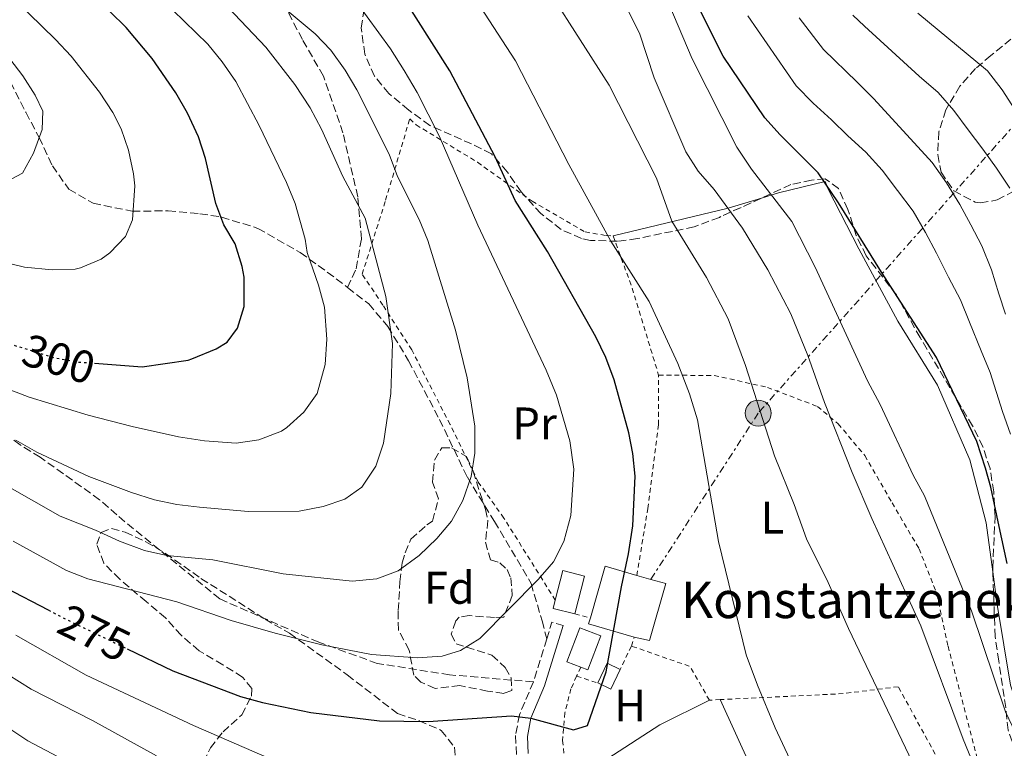
# Model space of a CAD drawing. Units: metres. Extents: x 606653 to 610077, y 4780163 to 4782531.
# Drawn here: x 607546 to 607762, y 4781737 to 4781897 of the extents above; entities that cross this region are included whole.
import ezdxf
from ezdxf.enums import TextEntityAlignment as Align

# ---------------------------------------------------------------- set-up
doc = ezdxf.new("R2010")
doc.units = ezdxf.units.M
doc.header["$MEASUREMENT"] = 0
for name, pattern in [('DGN Style 2', [1.7399219301090239, 1.043953158065414, -0.6959687720436097]), ('DGN Style 3', [2.435890702152634, 1.739921930109024, -0.6959687720436097]), ('DGN Style 5', [1.217945351076317, 0.5219765790327072, -0.6959687720436097]), ('DGN Style 7', [3.4798438602180486, 1.565929737098122, -0.6959687720436097, 0.5219765790327072, -0.6959687720436097])]:
    doc.linetypes.add(name, pattern=pattern)
for name, color, linetype, lineweight in [('Borda', 1, 'Continuous', 13), ('Camino', 7, 'DGN Style 3', 0), ('Chamizo-cobertizo', 1, 'Continuous', 0), ('Cota de curva de nivel directora', 7, 'Continuous', 0), ('Curva de nivel directora', 30, 'Continuous', 30), ('Curva de nivel directora no vista', 30, 'DGN Style 5', 30), ('Curva de nivel intermedia', 30, 'Continuous', 0), ('Edificio', 1, 'Continuous', 13), ('Etiqueta de uso rústico', 92, 'Continuous', 0), ('Etiqueta de zona arbolada', 92, 'Continuous', 0), ('Línea de cambio de uso (parcela vista)', 92, 'Continuous', 0), ('Línea eléctrica', 6, 'DGN Style 7', 0), ('Margen derecho', 7, 'Continuous', 0), ('Poste tendido eléctrico', 7, 'Continuous', 0), ('Senda', 7, 'DGN Style 3', 0), ('Tela metálica o alambrada', 7, 'DGN Style 2', 0), ('Texto de Borda', 7, 'Continuous', 0), ('Zona arbolada', 92, 'DGN Style 3', 0)]:
    doc.layers.add(name, color=color, linetype=linetype, lineweight=lineweight)
doc.styles.add('Style-Arial', font='arial.ttf')

# ---------------------------------------------------------------- blocks, each defined once
blk = doc.blocks.new('5PELE')
at = {"layer": 'Tela metálica o alambrada', "linetype": 'Continuous', "lineweight": 0}
h = blk.add_hatch(color=9, dxfattribs=at)
edge = h.paths.add_edge_path()
edge.add_arc((-2.000000476837158e-05, 0), 0.2850000000000001, 0, 360)
at = {"layer": 'Tela metálica o alambrada', "color": 252, "linetype": 'Continuous', "lineweight": 0}
blk.add_circle((-2.000000476837158e-05, 0), 0.2850000000000001, dxfattribs=at)

msp = doc.modelspace()

# ---------------------------------------------------------------- linework, layer by layer
at = {"layer": 'Borda', "color": 23, "linetype": 'Continuous', "lineweight": 0, "extrusion": (0.00236593845375205, 0.008162487664767676, 0.9999638874131185), "elevation": 40750.3550650262, "flags": 128}
msp.add_lwpolyline([(607668.8029623834, 4781592.258055464), (607672.0831898046, 4781603.558431922), (607678.9831704908, 4781601.558365293)], dxfattribs=at)
at = {"layer": 'Borda', "color": 23, "linetype": 'Continuous', "lineweight": 0, "extrusion": (-0.0006509355686063477, -0.00297319218850937, 0.999995368194821), "elevation": -14335.58765742892, "flags": 128}
msp.add_lwpolyline([(607684.481637254, 4781752.51262862), (607687.7316365655, 4781751.612626309), (607684.1916112779, 4781739.122569436), (607680.8116119942, 4781739.862572708)], dxfattribs=at)
at = {"layer": 'Borda', "color": 23, "linetype": 'Continuous', "lineweight": 0, "elevation": 281.4499999999971, "flags": 128}
msp.add_lwpolyline([(607681.3499999996, 4781774.890000001), (607684.4299999997, 4781774)], dxfattribs=at)
at = {"layer": 'Borda', "color": 23, "linetype": 'Continuous', "lineweight": 0, "extrusion": (0.002109751932685638, 0.007130246360350328, 0.9999723538846578), "elevation": 35658.74433572701, "flags": 128}
msp.add_lwpolyline([(607678.813483178, 4781628.645900902), (607668.8435053679, 4781631.595975895), (607669.2235256201, 4781632.886008688)], dxfattribs=at)
at = {"layer": 'Borda', "color": 1, "linetype": 'Continuous', "lineweight": 13}
msp.add_polyline3d([(607687.6799999997, 4781773.100000001, 277.1100000000006), (607684.1399999997, 4781760.609999999, 277.070000000007), (607680.7599999999, 4781761.350000001, 277.070000000007), (607670.79, 4781764.300000001, 281.5599999999977), (607671.1699999999, 4781765.59, 281.5500000000029), (607674.4500000002, 4781776.890000001, 281.4499999999971), (607681.3499999996, 4781774.890000001, 281.4499999999971), (607684.4299999997, 4781774, 281.4499999999971)], close=True, dxfattribs=at)
at = {"layer": 'Camino', "color": 7, "linetype": 'DGN Style 3', "lineweight": 0, "extrusion": (-0.034317637152603, -0.1105295329131309, 0.9932801830975324), "elevation": -549103.9387134529, "flags": 128}
msp.add_lwpolyline([(-837556.4118265557, 4715026.478934593), (-837556.4172563422, 4715030.367143754), (-837553.8204698662, 4715030.367143754)], dxfattribs=at)
at = {"layer": 'Camino', "color": 7, "linetype": 'DGN Style 3', "lineweight": 0, "extrusion": (-0.03439390963345223, -0.1109824094645739, 0.9932270454279645), "elevation": -551315.848716479, "flags": 128}
msp.add_lwpolyline([(-835045.9837132667, 4715213.63414163), (-835045.9837132668, 4715203.736530803)], dxfattribs=at)
at = {"layer": 'Camino', "color": 7, "linetype": 'DGN Style 3', "lineweight": 0}
msp.add_polyline3d([(607658.69, 4781751.57, 276.0899999999966), (607655.620000001, 4781744.350000001, 275.0299999999988), (607654.7699999994, 4781739.810000001, 274.3399999999966), (607654.9799999995, 4781735.510000001, 273.4600000000065)], dxfattribs=at)
at = {"layer": 'Chamizo-cobertizo', "color": 1, "linetype": 'Continuous', "lineweight": 0, "extrusion": (0.1016578376118586, -0.04775554232278931, 0.9936725276616726), "elevation": -166304.9990421084, "flags": 128}
msp.add_lwpolyline([(4586361.302553378, 1473785.85295824), (4586366.053384885, 1473785.85295824), (4586366.046986004, 1473782.647718926)], dxfattribs=at)
at = {"layer": 'Chamizo-cobertizo', "color": 1, "linetype": 'Continuous', "lineweight": 0, "extrusion": (0.1017492099203929, -0.04790988441977066, 0.9936557458473535), "elevation": -166987.5047546378, "flags": 128}
msp.add_lwpolyline([(4585034.296329058, 1477843.644338585), (4585029.554546694, 1477843.644338585), (4585029.549042434, 1477846.845349316)], dxfattribs=at)
at = {"layer": 'Chamizo-cobertizo', "color": 1, "linetype": 'Continuous', "lineweight": 0, "extrusion": (0.1017920135703927, -0.04781857381959277, 0.9936557602968673), "elevation": -166524.8693616689, "flags": 128}
msp.add_lwpolyline([(4586366.046986004, 1473757.82047236), (4586361.305205546, 1473757.824697273), (4586361.302553378, 1473761.025711638), (4586366.053384885, 1473761.025711638), (4586366.046986004, 1473757.82047236)], close=True, dxfattribs=at)
at = {"layer": 'Curva de nivel directora', "color": 30, "linetype": 'Continuous', "lineweight": 30, "flags": 128}
for points, elevation in [([(607562.49, 4781821.350000001), (607572.9799999997, 4781820.539999999), (607583.009999999, 4781822.03), (607583.8000000002, 4781822.350000001), (607589.14, 4781824.490000002), (607591.5400000006, 4781825.939999999), (607593.8200000006, 4781829.000000001), (607595.3200000003, 4781833.800000003), (607595.2899999992, 4781837.590000001), (607595.269999999, 4781840.180000001), (607594.889999999, 4781842.510000001), (607593.3199999998, 4781847.490000002), (607590.8299999998, 4781851.690000001), (607589.0599999996, 4781856.36), (607586.849999999, 4781866.190000001), (607585.2599999999, 4781870.930000002), (607582.9100000006, 4781876.140000002), (607580.349999999, 4781880.550000002), (607575.1199999988, 4781888.100000001), (607569.4300000002, 4781894.850000001), (607565.8899999997, 4781898.390000001), (607554.2899999992, 4781907.940000001), (607523.3200000006, 4781930.850000001)], 300), ([(607569.6299999993, 4781758.83), (607579.6999999987, 4781753.980000002), (607594.5200000001, 4781748.380000001), (607599.3499999981, 4781747.08), (607609.8899999993, 4781744.869999999), (607624.97, 4781743.040000001), (607635.6200000006, 4781742.910000001), (607653.8799999999, 4781744.109999999), (607658.12, 4781743.590000001), (607667.4999999988, 4781741.060000001), (607670.579999999, 4781742.02), (607674.6200000001, 4781753.77), (607677.9900000007, 4781772.359999999), (607679.5300000008, 4781779.580000003), (607680.4899999996, 4781785.750000001), (607680.9700000002, 4781796.640000001), (607680.4599999984, 4781801.609999999), (607679.6000000001, 4781806.12), (607676.4100000005, 4781817.720000001), (607674.5399999997, 4781822.600000001), (607672.3699999994, 4781827.11), (607661.7499999999, 4781845.850000001), (607654.7000000002, 4781857.000000002), (607650.2999999991, 4781866.560000001), (607640.3399999992, 4781885.390000001), (607629.0699999994, 4781903.25)], 275), ([(607762.5099999997, 4781777.500000001), (607760.7899999986, 4781785.580000001), (607758.9199999999, 4781794.230000001), (607757.7699999989, 4781798.37), (607755.86, 4781804.180000001), (607746.9999999999, 4781822.590000001), (607734.9900000001, 4781841.320000002), (607725.5199999998, 4781856.51), (607721.1199999986, 4781863.080000001), (607712.759999999, 4781871.36), (607709.4399999997, 4781875.090000001), (607700.2799999999, 4781888.609999999), (607693.19, 4781902.750000001)], 250), ([(607543.0700000008, 4781772.180000001), (607552.3800000002, 4781767.310000001)], 275)]:
    msp.add_lwpolyline(points, dxfattribs=dict(at, elevation=elevation))
at = {"layer": 'Curva de nivel directora no vista', "color": 30, "linetype": 'DGN Style 5', "lineweight": 30, "flags": 128}
for points, elevation in [([(607543.7300000001, 4781825.640000002), (607553.7799999994, 4781822.53), (607558.6999999991, 4781821.640000001), (607562.49, 4781821.350000001)], 300), ([(607552.3800000002, 4781767.310000001), (607556.5600000002, 4781765.12), (607569.6299999993, 4781758.83)], 275)]:
    msp.add_lwpolyline(points, dxfattribs=dict(at, elevation=elevation))
at = {"layer": 'Curva de nivel intermedia', "color": 30, "linetype": 'Continuous', "lineweight": 0, "flags": 128}
for points, elevation in [([(607546.0599999991, 4781995.769999999), (607555.0600000003, 4781990.050000001), (607559.4400000012, 4781987.640000002), (607574.8600000017, 4781980.320000002), (607584.8700000008, 4781976.159999999), (607623.0000000009, 4781961.730000001), (607638.6900000018, 4781956.259999999), (607643.9800000002, 4781953.859999998), (607653.2400000006, 4781948.949999998), (607657.5099999999, 4781946.09), (607661.4000000012, 4781942.949999998), (607665.570000002, 4781938.689999999), (607671.9000000021, 4781930.77), (607677.8800000012, 4781921.869999998), (607681.0500000007, 4781916.429999998), (607687.3700000017, 4781902.519999999), (607693.4600000004, 4781887.999999999), (607703.2500000005, 4781868.67), (607706.5200000006, 4781863.83), (607715.3499999995, 4781852.399999999), (607720.4700000003, 4781842.359999998), (607731.9300000002, 4781817.510000001), (607734.7100000007, 4781812.34), (607741.9300000003, 4781796.83)], 255.0000000000001), ([(607534.9500000003, 4781985.619999998), (607562.6399999998, 4781969.779999999), (607568.390000001, 4781967.29), (607587.2000000001, 4781958.220000001), (607613.1100000001, 4781946.46), (607631.2000000017, 4781936.17), (607640.7100000002, 4781928.849999999), (607644.7900000016, 4781925.190000001), (607656.5000000016, 4781910.880000001), (607662.6100000005, 4781902.21), (607675.2700000005, 4781882.279999999), (607685.6399999995, 4781861.900000001), (607689.0199999991, 4781852.490000002), (607696.6299999999, 4781840.140000001), (607701.3799999997, 4781831.100000001), (607705.1399999993, 4781820.850000001), (607711.5200000008, 4781801.100000001), (607715.8500000002, 4781790.440000001), (607718.5100000001, 4781782.890000001), (607723.3100000012, 4781773.32), (607727.7500000005, 4781763.24), (607744.1200000008, 4781729.02)], 265), ([(607529.2800000019, 4781980.12), (607548.69, 4781969.449999999), (607568.9400000008, 4781960.759999999), (607589.2400000007, 4781949.070000002), (607593.7900000014, 4781946.8), (607611.0500000016, 4781935.67), (607622.9200000004, 4781927.099999999), (607627.1800000007, 4781923.599999999), (607636.0200000008, 4781914.249999999), (607639.7600000004, 4781909.800000001), (607646.0800000012, 4781900.980000001), (607654.8000000007, 4781887.61), (607666.4400000017, 4781864.869999999), (607675.6399999993, 4781848.069999999), (607684.0599999992, 4781834.909999999), (607690.3400000001, 4781821.279999998), (607692.8900000005, 4781814.640000001), (607694.6400000006, 4781808.939999999), (607699.2400000006, 4781782.3), (607705.3400000005, 4781757.489999999), (607707.7800000012, 4781750.83), (607711.6799999994, 4781741.51), (607716.5099999997, 4781731.179999999)], 270.0000000000002), ([(607583.5000000007, 4781908.08), (607600.0600000012, 4781890.539999999), (607606.4400000004, 4781882.409999999), (607609.7300000006, 4781877.300000002), (607612.2200000006, 4781872.619999998), (607616.9400000012, 4781862.25), (607621.8099999995, 4781853.13), (607626.3600000005, 4781835.98), (607627.8100000009, 4781825.640000001), (607627.450000001, 4781814.759999999), (607625.8600000018, 4781803.869999999), (607624.1699999998, 4781798.810000001), (607621.100000001, 4781794.180000001), (607617.3400000014, 4781791.570000002), (607612.6000000006, 4781789.98), (607607.3500000001, 4781788.92), (607596.190000002, 4781788.859999999), (607585.49, 4781789.81), (607580.5200000012, 4781790.399999999), (607575.6300000006, 4781791.430000001), (607570.6399999994, 4781793.039999999), (607561.2500000016, 4781796.52), (607549.8600000013, 4781801.859999999), (607545.2900000003, 4781804.470000001)], 289.9999999999998), ([(607674.8400000014, 4781907.689999999), (607681.9300000013, 4781893.609999999), (607685.1800000013, 4781883.849999998), (607692.1100000005, 4781867.659999999), (607694.8000000016, 4781863.449999998), (607698.2800000017, 4781859.390000001), (607704.5200000001, 4781850.91), (607710.0499999999, 4781841.789999999), (607715.0700000002, 4781832.159999999), (607718.8400000009, 4781823.069999999), (607722.490000001, 4781812.74), (607728.5400000016, 4781797.4), (607732.8399999999, 4781787.319999999), (607743.6, 4781763.83), (607752.8400000002, 4781738.99), (607759.11, 4781723.92)], 260), ([(607539.2799999999, 4781844.259999999), (607547.1400000011, 4781842.42), (607553.2400000008, 4781841.789999999), (607558.2300000021, 4781841.980000001), (607559.4300000002, 4781842.220000001), (607563.9899999998, 4781844.179999998), (607565.8800000009, 4781845.499999999), (607569.3099999996, 4781849.130000002), (607570.8200000006, 4781852.769999998), (607571.3200000012, 4781860.180000001), (607571.0700000009, 4781862.829999999), (607569.9199999997, 4781867.989999999), (607568.3200000017, 4781872.719999999), (607566.5500000013, 4781876.26), (607563.5800000008, 4781880.739999999), (607557.3700000015, 4781888.600000001), (607553.9900000019, 4781892.279999999), (607542.3300000009, 4781903.67)], 305.0000000000002), ([(607619.7300000007, 4781900.730000001), (607627.3500000006, 4781890.189999999), (607630.3400000011, 4781885.5), (607633.2000000001, 4781880.619999998), (607638.0700000004, 4781871.13), (607646.4900000005, 4781851.579999999), (607661.4900000007, 4781819.849999999), (607663.7400000015, 4781814.359999998), (607666.6500000017, 4781804.329999999), (607667.5400000013, 4781798.149999999), (607666.900000002, 4781787.99), (607665.3500000008, 4781782.279999999), (607663.0900000011, 4781777.829999999), (607659.7200000003, 4781773.970000002), (607646.9700000009, 4781761.09), (607642.7300000008, 4781758.460000001), (607638.7099999997, 4781757.179999998), (607633.2500000015, 4781756.82), (607623.230000001, 4781757.539999999), (607612.3400000012, 4781759.659999999), (607602.0900000007, 4781762.239999998), (607592.4800000016, 4781764.999999999), (607580.5500000003, 4781769.069999999), (607561.0100000004, 4781774.109999999), (607556.4000000014, 4781775.989999999), (607544.6800000002, 4781782.42)], 280.0000000000002), ([(607579.6900000019, 4781898.699999998), (607587.3099999995, 4781891.220000001), (607590.5100000004, 4781887.369999998), (607593.4600000007, 4781883.05), (607598.5999999995, 4781873.439999999), (607604.5800000007, 4781860.970000001), (607606.4500000017, 4781856.319999999), (607608.7000000002, 4781848.55), (607609.1000000002, 4781845.640000001), (607611.6100000005, 4781838.449999999), (607612.9, 4781833.619999999), (607613.4499999998, 4781826.659999999), (607613.0200000008, 4781821.109999999), (607611.2800000019, 4781814.740000002), (607608.3899999994, 4781810.659999999), (607604.6600000011, 4781807.249999999), (607603.4500000019, 4781806.46), (607598.5099999999, 4781804.56), (607593.5400000011, 4781803.86), (607586.620000001, 4781804.380000001), (607580.9200000013, 4781805.199999999), (607570.7900000014, 4781807.470000001), (607561.1199999999, 4781809.989999999), (607548.1900000017, 4781813.920000001), (607541.8800000016, 4781816.300000001)], 295.0000000000002), ([(607604.7500000006, 4781898.619999998), (607610.8700000005, 4781893.529999998), (607614.3100000004, 4781889.890000001), (607617.4100000006, 4781885.520000001), (607620.0200000014, 4781881.249999999), (607627.050000001, 4781867.109999999), (607628.9199999997, 4781862.23), (607633.6200000001, 4781852.84), (607635.5700000015, 4781848.239999999), (607641.6199999999, 4781828.59), (607644.1700000003, 4781818.119999998), (607645.8800000001, 4781807.550000001), (607645.86, 4781801.66), (607645.0500000009, 4781796.539999997), (607643.2300000014, 4781791.260000001), (607640.7400000015, 4781786.779999998), (607637.5200000005, 4781782.95), (607633.6700000016, 4781779.269999999), (607629.0700000017, 4781775.890000002), (607624.4, 4781774.109999999), (607618.9599999996, 4781773.630000002), (607603.8499999997, 4781775.25), (607588.4000000004, 4781778.320000002), (607578.3200000018, 4781779.269999999), (607573.4400000002, 4781780.33), (607568.0100000009, 4781782.349999999), (607562.7100000012, 4781784.82), (607555.010000001, 4781787.850000001), (607549.230000001, 4781791.109999998), (607542.3800000001, 4781795.029999998)], 285), ([(607544.2500000009, 4781861.65), (607546.7200000008, 4781862.989999999), (607549.1600000015, 4781867.369999998), (607551.0500000003, 4781872.509999999), (607551.150000001, 4781876.589999998), (607549.5100000004, 4781880.07), (607546.8100000002, 4781884.289999999), (607537.6600000015, 4781896.100000001)], 310), ([(607763.2600000007, 4781805.8), (607761.5199999994, 4781810.76), (607758.7700000001, 4781819.300000001), (607756.800000001, 4781824.089999998), (607754.2400000017, 4781830.329999999), (607752.2700000004, 4781835.26), (607749.6500000006, 4781840.180000001), (607747.0199999998, 4781845.470000001), (607744.6300000005, 4781849.960000001), (607741.9300000003, 4781854.67), (607738.5100000005, 4781859.220000001), (607735.0999999996, 4781863.62), (607731.5400000013, 4781867.580000001), (607727.6200000007, 4781871.179999999), (607723.9999999999, 4781874.63), (607720.0099999999, 4781878.289999999), (607716.3100000008, 4781882.109999999), (607705.6700000013, 4781897.429999999)], 245.0000000000002), ([(607762.1299999997, 4781832.100000001), (607760.6900000002, 4781836.529999999), (607759.0800000009, 4781841.829999999), (607756.9700000009, 4781847.050000001), (607754.5700000003, 4781851.689999999), (607752.1699999997, 4781856.099999999), (607749.1900000002, 4781860.88), (607746.060000001, 4781865.279999998), (607733.3200000004, 4781879.26), (607729.6200000012, 4781882.939999999), (607722.2600000007, 4781890.08), (607716.9299999998, 4781897.009999999)], 240), ([(607763.1199999999, 4781859.710000001), (607760.2099999996, 4781864.050000001), (607757.1600000008, 4781868.24), (607753.9700000013, 4781872.5), (607750.8399999997, 4781876.689999999), (607747.4300000012, 4781880.649999999), (607743.2300000011, 4781884.239999999), (607731.2599999995, 4781895.16), (607728.6700000013, 4781897.579999999)], 235), ([(607764.1700000004, 4781876.959999999), (607761.4099999999, 4781881.230000001), (607758.2100000014, 4781885.41), (607742.9400000006, 4781898.039999999)], 230.0000000000002), ([(607741.9300000003, 4781796.83), (607744.4000000001, 4781792.34), (607754.6700000009, 4781767.100000001), (607762.1299999997, 4781744.980000001), (607769.3400000003, 4781729.949999999)], 255.0000000000001), ([(607606.370000001, 4781732.41), (607584.1800000002, 4781741.999999999), (607560.6500000004, 4781753.039999999), (607545.2300000022, 4781761.779999998)], 270.0000000000002), ([(607576.1100000012, 4781735.390000001), (607562.070000002, 4781743.139999999), (607548.640000001, 4781749.980000001), (607540.8600000001, 4781754.810000001)], 265), ([(607563.6800000013, 4781730.340000001), (607547.8899999998, 4781738.650000001), (607543.7500000002, 4781741.460000001)], 260)]:
    msp.add_lwpolyline(points, dxfattribs=dict(at, elevation=elevation))
at = {"layer": 'Edificio', "color": 51, "linetype": 'Continuous', "lineweight": 13, "extrusion": (-0.01449962116994874, -0.02427663499670646, 0.9996001230387903), "elevation": -124615.7941373508, "flags": 128}
msp.add_lwpolyline([(-1930243.398728814, 4415108.392870842), (-1930248.086925112, 4415106.978298304), (-1930248.618444948, 4415108.746513975)], dxfattribs=at)
at = {"layer": 'Edificio', "color": 1, "linetype": 'Continuous', "lineweight": 13, "elevation": 278.820000000007, "flags": 128}
msp.add_lwpolyline([(607673.4699999997, 4781761.640000001), (607670.6500000004, 4781754.199999999), (607669.0700000003, 4781754.800000001), (607666.0199999996, 4781755.949999999), (607668.8300000001, 4781763.390000001), (607673.4699999997, 4781761.640000001)], close=True, dxfattribs=at)
at = {"layer": 'Edificio', "color": 51, "linetype": 'Continuous', "lineweight": 13, "elevation": 278.820000000007, "flags": 128}
msp.add_lwpolyline([(607669.0700000003, 4781754.800000001), (607666.0199999996, 4781755.949999999), (607668.8300000001, 4781763.390000001), (607673.4699999997, 4781761.640000001), (607670.6500000004, 4781754.199999999), (607669.0700000003, 4781754.800000001)], dxfattribs=at)
at = {"layer": 'Edificio', "color": 1, "linetype": 'Continuous', "lineweight": 13}
msp.add_polyline3d([(607669.8600000005, 4781774.74, 280.7200000000012), (607667.79, 4781766.470000001, 280.4700000000012), (607663.04, 4781767.66, 280.429999999993), (607663.4900000002, 4781769.449999999, 280.4799999999959), (607665.1100000005, 4781775.930000001, 280.679999999993)], close=True, dxfattribs=at)
at = {"layer": 'Edificio', "color": 51, "linetype": 'Continuous', "lineweight": 13}
msp.add_polyline3d([(607663.4900000002, 4781769.449999999, 280.4799999999959), (607665.1100000005, 4781775.930000001, 280.679999999993), (607669.8600000005, 4781774.74, 280.7200000000012), (607667.79, 4781766.470000001, 280.4700000000012)], dxfattribs=at)
at = {"layer": 'Línea de cambio de uso (parcela vista)', "color": 92, "linetype": 'Continuous', "lineweight": 0, "extrusion": (0.3253952293196341, 0.2276125868733188, 0.9177747300034245), "elevation": 1286391.231422782, "flags": 128}
msp.add_lwpolyline([(3570060.661446868, -2972409.310817003), (3570051.191100323, -2972435.601329289), (3570048.812158585, -2972443.490749399)], dxfattribs=at)
at = {"layer": 'Línea de cambio de uso (parcela vista)', "color": 92, "linetype": 'Continuous', "lineweight": 0}
for points in [[(607708.6568, 4781857.5209, 255.8071000000054), (607712.4000000004, 4781858.65, 254.1999999999971), (607722.6500000004, 4781861.16, 251.25), (607723.2599999999, 4781859.49, 251.2799999999988), (607730.0099999999, 4781846.380000001, 251.5), (607738.54, 4781830.600000001, 251.5800000000018), (607747.2699999996, 4781816.57, 250.6300000000047), (607754.3600000005, 4781800.220000001, 250.1900000000023), (607757.9400000004, 4781786.4, 250.7400000000052), (607759.3800999997, 4781775.677300001, 251.5681000000041)], [(607759.3800999997, 4781775.677300001, 251.5681000000041), (607760.3399999999, 4781768.529999999, 252.1199999999953), (607763.25, 4781750.880000001, 253.8000000000029), (607768.4699999997, 4781735.029999999, 253.3600000000006), (607770.9800000006, 4781730.77, 252.5599999999977), (607777.3349000001, 4781727.229800001, 250.2317000000039)], [(607666.4500000002, 4781728.76, 273.6000000000058), (607674.9800000006, 4781734.779999999, 274), (607686.4000000004, 4781742.17, 273.6000000000058), (607697.25, 4781747.560000001, 272.5500000000029)], [(607741.25, 4781663, 268.0399999999936), (607736.6299999999, 4781672.970000001, 268.5500000000029), (607728.7199999997, 4781688.51, 269.9400000000023), (607713.0599999996, 4781718.199999999, 270.8099999999977), (607699.6200000001, 4781747.680000001, 272.1100000000006)]]:
    msp.add_polyline3d(points, dxfattribs=at)
at = {"layer": 'Línea eléctrica', "color": 6, "linetype": 'DGN Style 7', "lineweight": 0}
msp.add_polyline3d([(607906.5000000005, 4782102.850000001, 137.8399999999965), (607873.6000000008, 4782052.749999999, 151.7400000000052), (607841.1700000028, 4781986.920000001, 175.9900000000052), (607813.1900000006, 4781940.21, 197.9900000000052), (607773.9899999978, 4781884.679999999, 224.3899999999994), (607707.9600000005, 4781810.430000001, 265.1900000000023), (607684.4300000007, 4781774, 273.5599999999977)], dxfattribs=at)
at = {"layer": 'Margen derecho', "color": 7, "linetype": 'Continuous', "lineweight": 0}
msp.add_polyline3d([(607665.2199999989, 4781763.880000002, 277.6900000000023), (607661.1299999985, 4781750.670000002, 276.0899999999966), (607658.12, 4781743.590000001, 275.0299999999988), (607657.3799999979, 4781739.630000002, 274.3399999999966), (607657.5599999989, 4781735.91, 273.4600000000065)], dxfattribs=at)
at = {"layer": 'Senda', "color": 7, "linetype": 'DGN Style 3', "lineweight": 0}
for points in [[(607617.9699999995, 4781837.930000001, 292.229999999996), (607619.8400000003, 4781842.040000001, 291.8999999999942), (607620.989999997, 4781848.590000001, 290.9499999999972), (607620.2100000014, 4781857.810000001, 289.6000000000059), (607616.949999998, 4781871.800000001, 287.9199999999984), (607612.69, 4781884.220000002, 286.1000000000059), (607608.0599999987, 4781892.220000002, 285.3300000000019), (607601.6099999979, 4781904.710000002, 283.8399999999967), (607595.3500000016, 4781914.36, 282.300000000003), (607588.399999998, 4781923.02, 281.2799999999988), (607578.9699999979, 4781932.590000001, 280.1199999999953), (607568.8999999983, 4781940.369999999, 279.0599999999976), (607557.0399999984, 4781948.99, 278.5800000000018), (607548.3199999989, 4781954.2, 278.2599999999948), (607539.9499999982, 4781957.800000002, 278.2899999999935), (607533.1399999998, 4781960.190000001, 278.5500000000029), (607526.8500000001, 4781963.790000002, 278.4400000000023), (607518.1900000009, 4781970.01, 278.3300000000018), (607511.5399999992, 4781976.119999999, 278.179999999993), (607502.6799999988, 4781986.500000001, 277.8500000000058)], [(607658.69, 4781751.57, 276.0899999999966), (607640.3099999978, 4781753.11, 277.5700000000069), (607624.4800000006, 4781755.62, 280.6399999999995), (607611.6399999994, 4781760.24, 280), (607589.9600000004, 4781769.730000001, 284.1000000000058), (607567.3700000016, 4781788.130000001, 288.0800000000019), (607563.600000001, 4781791.470000001, 288.5399999999937), (607550.61, 4781800.770000001, 290.1300000000047), (607546.2100000011, 4781803.460000002, 290.1300000000047), (607531.9299999984, 4781813.619999999, 290.9299999999932), (607476.4299999988, 4781849.779999999, 291.0399999999937), (607445.2699999983, 4781868.199999999, 289.4499999999971), (607417.7300000007, 4781880.84, 287.1699999999984), (607392.8399999997, 4781885.460000002, 287.1699999999984), (607387.14, 4781884.810000001, 287.1699999999984), (607369.2399999985, 4781879.890000002, 287.0599999999976), (607351.4699999989, 4781873.45, 287.0599999999976)], [(607544.0900000001, 4781882.910000003, 310.6100000000007), (607547.4600000007, 4781876.310000001, 310.179999999993), (607550.3399999995, 4781870.800000002, 309.6699999999983), (607553.2699999999, 4781864.600000001, 308.3500000000059), (607556.8799999974, 4781859.440000001, 307.300000000003), (607562.1799999994, 4781856.380000004, 306.1999999999971), (607570.7699999991, 4781854.630000002, 304.8500000000059), (607578.6099999979, 4781854.740000002, 303.1000000000059), (607585.5899999985, 4781854.109999999, 301.2400000000054), (607590.3400000003, 4781853.369999999, 299.9700000000012), (607598.3299999967, 4781850.890000001, 298.3600000000006), (607607.6000000006, 4781845.590000001, 295.4400000000023), (607615.4799999994, 4781839.859999999, 292.8899999999996), (607617.9699999995, 4781837.930000001, 292.229999999996)], [(607617.9699999995, 4781837.930000001, 292.229999999996), (607622.6000000007, 4781834.340000001, 290.9900000000053), (607626.7899999995, 4781829.400000001, 290.0800000000018), (607631.3400000003, 4781821.880000004, 288.949999999997), (607638.1199999995, 4781809.03, 287.0899999999965), (607644.2100000004, 4781796.380000001, 284.6499999999942), (607650.1400000004, 4781786.720000001, 282.8999999999942), (607658.1800000003, 4781773.119999999, 279.7200000000012), (607660.5899999999, 4781764.91, 277.7500000000001), (607661.6000000001, 4781760.960000004, 277.2400000000054)]]:
    msp.add_polyline3d(points, dxfattribs=at)
at = {"layer": 'Tela metálica o alambrada', "color": 7, "linetype": 'DGN Style 2', "lineweight": 0, "extrusion": (-0.7683625627316447, -0.2072067238290561, 0.6055446687012351), "elevation": -1457583.806922599, "flags": 128}
msp.add_lwpolyline([(-4458694.261849614, 1109435.69568941), (-4458682.4779416, 1109437.392071415), (-4458662.196022032, 1109438.485295374)], dxfattribs=at)
at = {"layer": 'Tela metálica o alambrada', "color": 7, "linetype": 'DGN Style 2', "lineweight": 0, "flags": 128}
for points, elevation in [([(607667.79, 4781766.470000001), (607671.1699999999, 4781765.59)], 277.7700000000041), ([(607680.1600000003, 4781759.4), (607680.7599999999, 4781761.350000001)], 275.070000000007)]:
    msp.add_lwpolyline(points, dxfattribs=dict(at, elevation=elevation))
at = {"layer": 'Tela metálica o alambrada', "color": 7, "linetype": 'DGN Style 2', "lineweight": 0, "extrusion": (0.01670747269806741, 0.03484119307066367, 0.9992531969533328), "elevation": 177029.8667321041, "flags": 128}
msp.add_lwpolyline([(1519638.6351772, -4570979.87927874), (1519638.6351772, -4570974.18569463)], dxfattribs=at)
at = {"layer": 'Tela metálica o alambrada', "color": 7, "linetype": 'DGN Style 2', "lineweight": 0, "extrusion": (0.1576331952006565, 0.01738536338018692, 0.987344683943237), "elevation": 179194.7789486831, "flags": 128}
msp.add_lwpolyline([(4686308.933322414, -1113913.624194937), (4686316.745786441, -1113910.156111057), (4686322.57545845, -1113897.73406516)], dxfattribs=at)
at = {"layer": 'Tela metálica o alambrada', "color": 7, "linetype": 'DGN Style 2', "lineweight": 0, "extrusion": (-0.03032712299296182, -0.06631975247216404, 0.9973374333910269), "elevation": -335277.9354100301, "flags": 128}
msp.add_lwpolyline([(-1435948.145496284, 4589126.536919121), (-1435948.145496284, 4589124.342881747)], dxfattribs=at)
at = {"layer": 'Tela metálica o alambrada', "color": 7, "linetype": 'DGN Style 2', "lineweight": 0, "extrusion": (0.1563016438697239, -0.04985483471238325, 0.9864503492722901), "elevation": -143141.4172757333, "flags": 128}
msp.add_lwpolyline([(4740281.98147491, 862356.0028905977), (4740281.98147491, 862351.0656747832)], dxfattribs=at)
at = {"layer": 'Tela metálica o alambrada', "color": 7, "linetype": 'DGN Style 2', "lineweight": 0, "extrusion": (0.1820758949578767, 0.009219032597111026, 0.9832412612951421), "elevation": 154998.0896897527, "flags": 128}
msp.add_lwpolyline([(4744899.742432076, -834452.9967816899), (4744899.742432075, -834450.5832987296)], dxfattribs=at)
at = {"layer": 'Tela metálica o alambrada', "color": 7, "linetype": 'DGN Style 2', "lineweight": 0}
for points in [[(607663.4900000002, 4781769.449999999, 279.0399999999936), (607652.2199999997, 4781787.449999999, 283.0200000000041), (607646.5999999996, 4781795.33, 284.6900000000023), (607640.4400000004, 4781807.939999999, 286.9600000000065), (607632.0099999999, 4781824.27, 289.4400000000023), (607625.7100000001, 4781834.100000001, 290.4199999999983), (607621.1600000003, 4781840.859999999, 291.7299999999959), (607626.2999999998, 4781857.060000001, 286.9199999999983), (607631.5999999996, 4781874.890000001, 281.1900000000023), (607633, 4781873.560000001, 281.1900000000023), (607646.4299999997, 4781865.359999999, 278.3099999999977), (607658.4000000004, 4781856.84, 274.8800000000047), (607670.0199999996, 4781850.109999999, 270.4700000000012), (607674.6299999999, 4781849.34, 269.0500000000029), (607676.1600000003, 4781849.25, 269.3800000000047)], [(607681.3499999996, 4781774.890000001, 275.679999999993), (607683.7699999996, 4781789.550000001, 274.5800000000018), (607686.1100000005, 4781807.890000001, 272.7200000000012), (607686.1399999997, 4781818.730000001, 271.6000000000058)], [(607686.1399999997, 4781818.730000001, 271.6000000000058), (607698.3200000003, 4781818.680000001, 266.4499999999971), (607710, 4781816.07, 263.0200000000041), (607720.9299999997, 4781811.880000001, 259.9199999999983), (607725.5, 4781808.08, 259.3399999999965), (607731.3200000003, 4781801.119999999, 258.6100000000006), (607737.2999999998, 4781790.77, 258.1699999999983), (607743.2100000001, 4781780.74, 258.1399999999995), (607747.1399999997, 4781770.77, 258.1399999999995), (607749.5599999996, 4781759.390000001, 258.6499999999942), (607757.8799999999, 4781727.51, 259.1900000000023), (607753.5700000003, 4781723, 262)], [(607668.1600000003, 4781752.810000001, 276.2899999999936), (607666.9100000003, 4781750.060000001, 276.0500000000029), (607665.5899999999, 4781744.789999999, 275.8699999999953), (607665.0999999996, 4781738.730000001, 275.5), (607665.8200000003, 4781731.52, 274.2299999999959), (607666.4500000002, 4781728.76, 273.6000000000058)], [(607753.5700000003, 4781723, 262.6000000000058), (607748.4199999999, 4781732.699999999, 262.9600000000065), (607738.6500000004, 4781750.51, 263.9799999999959), (607726.5999999996, 4781748.99, 267.0399999999936), (607699.6200000001, 4781747.680000001, 272.1100000000006)]]:
    msp.add_polyline3d(points, dxfattribs=at)
at = {"layer": 'Zona arbolada', "color": 92, "linetype": 'DGN Style 3', "lineweight": 0}
for points in [[(607762.2199999997, 4781745.949999999, 259.6000000000058), (607760.6699999999, 4781756.15, 257.1499999999942), (607759.8700000001, 4781761.470000001, 256.3399999999965), (607759.3499999996, 4781776.550000001, 255.5500000000029), (607759.8700000001, 4781787.720000001, 255.3899999999994), (607759.5700000003, 4781793.189999999, 255.3099999999977), (607758.7699999996, 4781798.279999999, 255.1699999999983), (607757.2199999997, 4781803.039999999, 255.1699999999983), (607754.9400000004, 4781807.630000001, 255.1699999999983), (607743.4199999999, 4781826.960000001, 255.1699999999983), (607738.25, 4781836.310000001, 255.1699999999983), (607731.6399999997, 4781844.890000001, 255.1699999999983), (607729.4100000003, 4781849.359999999, 255.1699999999983), (607727.6299999999, 4781855.050000001, 255.1699999999983), (607725.5300000003, 4781859.609999999, 255.3899999999994), (607722.6500000004, 4781861.76, 256.4799999999959), (607719.6600000003, 4781861.430000001, 257.3600000000006), (607715.1399999997, 4781860.49, 259.3099999999977), (607699.4400000004, 4781853.300000001, 266.8000000000029), (607693.9100000003, 4781851.220000001, 270.5599999999977), (607681.4699999997, 4781848.640000001, 276.5399999999936), (607677.0999999996, 4781848.07, 278.9400000000023), (607671.2199999997, 4781848.25, 281.25), (607669.2100000001, 4781848.689999999, 281.7899999999936), (607664.75, 4781850.630000001, 282.8899999999995), (607660.3399999999, 4781854.140000001, 284.0099999999948), (607655.9800000006, 4781858.890000001, 285.5599999999977), (607652.9699999997, 4781863.279999999, 286.7400000000052), (607649.4800000006, 4781867.24, 287.0500000000029), (607645.1399999997, 4781869.369999999, 287.3399999999965), (607636.0199999996, 4781873.439999999, 287.3399999999965), (607631.3600000005, 4781876.810000001, 287.3399999999965), (607627.04, 4781880.42, 287.2700000000041), (607623.8399999999, 4781884.220000001, 286.75), (607621.7599999999, 4781889.050000001, 284.9700000000012), (607620.9199999999, 4781894.789999999, 283.1499999999942), (607621.8099999996, 4781900.189999999, 281.5)], [(607708.6568, 4781857.5209, 262.4030000000057), (607699.4400000004, 4781853.300000001, 266.8000000000029), (607693.9100000003, 4781851.220000001, 270.5599999999977), (607681.4699999997, 4781848.640000001, 276.5399999999936), (607677.0999999996, 4781848.07, 278.9400000000023), (607671.2199999997, 4781848.25, 281.25), (607669.2100000001, 4781848.689999999, 281.7899999999936), (607664.75, 4781850.630000001, 282.8899999999995), (607660.3399999999, 4781854.140000001, 284.0099999999948), (607655.9800000006, 4781858.890000001, 285.5599999999977), (607652.9699999997, 4781863.279999999, 286.7400000000052), (607649.4800000006, 4781867.24, 287.0500000000029), (607645.1399999997, 4781869.369999999, 287.3399999999965), (607636.0199999996, 4781873.439999999, 287.3399999999965), (607631.3600000005, 4781876.810000001, 287.3399999999965), (607627.04, 4781880.42, 287.2700000000041), (607623.8399999999, 4781884.220000001, 286.75), (607621.7599999999, 4781889.050000001, 284.9700000000012), (607620.9199999999, 4781894.789999999, 283.1499999999942), (607621.8099999996, 4781900.189999999, 281.5)], [(607767.1200000001, 4781895.430000001, 230.8000000000029), (607758.9699999997, 4781888.75, 235.5500000000029), (607755.5899999999, 4781885.869999999, 237.8699999999953), (607752.1399999997, 4781882.029999999, 240.570000000007), (607749.0700000003, 4781876.859999999, 240.8000000000029), (607747.5300000003, 4781872.029999999, 240.9400000000023), (607747.29, 4781867.050000001, 241.3699999999953), (607748.0199999996, 4781863.210000001, 241.3800000000047), (607750.8200000003, 4781859.09, 241.320000000007), (607755.54, 4781856.630000001, 240.4199999999983), (607756.6500000004, 4781856.470000001, 240.1399999999994), (607760.3600000005, 4781857.109999999, 239.1900000000023), (607764.6799999997, 4781859.430000001, 238.1999999999971)], [(607767.1200000001, 4781895.430000001, 230.8000000000029), (607758.9699999997, 4781888.75, 235.5500000000029), (607755.5899999999, 4781885.869999999, 237.8699999999953), (607752.1399999997, 4781882.029999999, 240.570000000007), (607749.0700000003, 4781876.859999999, 240.8000000000029), (607747.5300000003, 4781872.029999999, 240.9400000000023), (607747.29, 4781867.050000001, 241.3699999999953), (607748.0199999996, 4781863.210000001, 241.3800000000047), (607750.8200000003, 4781859.09, 241.320000000007), (607755.54, 4781856.630000001, 240.4199999999983), (607756.6500000004, 4781856.470000001, 240.1399999999994), (607760.3600000005, 4781857.109999999, 239.1900000000023), (607764.6799999997, 4781859.430000001, 238.1999999999971)], [(607759.3800999997, 4781775.677300001, 255.5957000000053), (607759.3499999996, 4781776.550000001, 255.5500000000029), (607759.8700000001, 4781787.720000001, 255.3899999999994), (607759.5700000003, 4781793.189999999, 255.3099999999977), (607758.7699999996, 4781798.279999999, 255.1699999999983), (607757.2199999997, 4781803.039999999, 255.1699999999983), (607754.9400000004, 4781807.630000001, 255.1699999999983), (607743.4199999999, 4781826.960000001, 255.1699999999983), (607738.25, 4781836.310000001, 255.1699999999983), (607731.6399999997, 4781844.890000001, 255.1699999999983), (607729.4100000003, 4781849.359999999, 255.1699999999983), (607727.6299999999, 4781855.050000001, 255.1699999999983), (607725.5300000003, 4781859.609999999, 255.3899999999994), (607722.6500000004, 4781861.76, 256.4799999999959), (607719.6600000003, 4781861.430000001, 257.3600000000006), (607715.1399999997, 4781860.49, 259.3099999999977), (607708.6568, 4781857.5209, 262.4030000000057)], [(607650.1500000004, 4781765.65, 281.070000000007), (607644.6399999997, 4781766.08, 282.1600000000035), (607642.4500000002, 4781765.730000001, 282.2400000000052), (607641.6600000003, 4781764.91, 282.0500000000029), (607640.6799999997, 4781762.02, 281.8699999999953), (607641.7300000006, 4781759.92, 281.8699999999953), (607649.6100000005, 4781757.439999999, 281.2899999999936), (607652.4900000002, 4781754.699999999, 281), (607653.7999999998, 4781752.460000001, 280.8500000000058), (607653.9500000002, 4781749.65, 280.6300000000047), (607652.2100000001, 4781749.050000001, 280.4100000000035), (607648.6200000001, 4781749.539999999, 280.4100000000035), (607642.5499999998, 4781750.74, 281.179999999993), (607637.1600000003, 4781750.15, 281.5399999999936), (607634.0099999999, 4781751.49, 282.4900000000052), (607632.4500000002, 4781753.039999999, 283.0399999999936), (607631.4600000001, 4781758.529999999, 284.2799999999988), (607629.0899999999, 4781762.890000001, 285.3000000000029), (607629.0800000001, 4781767.180000001, 286.25), (607629.4299999997, 4781773.5, 288.25), (607629.9600000001, 4781777.630000001, 288.3999999999942), (607630.5499999998, 4781779.82, 288.7299999999959), (607631.8499999996, 4781782.83, 288.8699999999953), (607635.3499999996, 4781785.939999999, 289.0200000000041), (607636.5800000001, 4781786.800000001, 289.3099999999977), (607637.8600000005, 4781791.630000001, 289.2400000000052), (607636.5700000003, 4781795.300000001, 289.1999999999971), (607636.9800000006, 4781800.15, 289.179999999993), (607638.6200000001, 4781802.800000001, 289.1699999999983), (607640.7699999996, 4781802.83, 289.1999999999971), (607644.04, 4781800.949999999, 289.0599999999977), (607645.4699999997, 4781797.680000001, 288.1100000000006), (607648.1799999997, 4781789.33, 285.9199999999983), (607648.7199999997, 4781786.9, 285.4499999999971), (607648.1699999999, 4781782.15, 284.679999999993), (607649.2800000003, 4781778.289999999, 284.0200000000041), (607651.3300000001, 4781777.67, 283.7700000000041), (607652.9199999999, 4781776.189999999, 283.7700000000041), (607653.7100000001, 4781774.34, 283.2599999999948), (607654.0599999996, 4781770.52, 282.3099999999977), (607652.1900000004, 4781765.75, 281.1100000000006), (607650.1500000004, 4781765.65, 281.070000000007)], [(607585.3399999999, 4781731.83, 270.8500000000058), (607587.8899999997, 4781737.109999999, 275.5200000000041), (607590.6799999997, 4781740.609999999, 277.7400000000052), (607594.7999999998, 4781744.359999999, 279.75), (607596.9100000003, 4781748.439999999, 281.7400000000052), (607596.9800000006, 4781750.08, 282.6000000000058), (607594.9699999997, 4781752.609999999, 283.9799999999959), (607590.6299999999, 4781755.32, 285.3699999999953), (607585.4100000003, 4781758.380000001, 287.8500000000058), (607581.5, 4781761.76, 289.0899999999965), (607578.0899999999, 4781765.57, 289.8899999999995), (607573.7999999998, 4781769.16, 289.2299999999959), (607568.0499999998, 4781774.039999999, 289.2299999999959), (607564.5499999998, 4781777.539999999, 289.4600000000065), (607562.9800000006, 4781781.710000001, 289.3099999999977), (607563.9600000001, 4781784.27, 289.2299999999959), (607566.2100000001, 4781785.180000001, 289.0899999999965), (607569.2199999997, 4781784.350000001, 288.8000000000029), (607573.7699999996, 4781782.220000001, 288.070000000007), (607578.0599999996, 4781779.699999999, 287.5899999999965), (607585.8399999999, 4781774.220000001, 286.2400000000052), (607599.8700000001, 4781765.310000001, 284.1000000000058), (607605.2000000002, 4781762.230000001, 283.7599999999948), (607617.9100000003, 4781753.09, 282.6900000000023), (607628.9299999997, 4781744.609999999, 280.6999999999971), (607633.6200000001, 4781743.07, 280.1199999999953), (607638.4699999997, 4781740.949999999, 279.4600000000065), (607641.3700000001, 4781737.27, 278.3699999999953), (607641.7100000001, 4781733.630000001, 276.7599999999948)], [(607585.3399999999, 4781731.83, 270.8500000000058), (607587.8899999997, 4781737.109999999, 275.5200000000041), (607590.6799999997, 4781740.609999999, 277.7400000000052), (607594.7999999998, 4781744.359999999, 279.75), (607596.9100000003, 4781748.439999999, 281.7400000000052), (607596.9800000006, 4781750.08, 282.6000000000058), (607594.9699999997, 4781752.609999999, 283.9799999999959), (607590.6299999999, 4781755.32, 285.3699999999953), (607585.4100000003, 4781758.380000001, 287.8500000000058), (607581.5, 4781761.76, 289.0899999999965), (607578.0899999999, 4781765.57, 289.8899999999995), (607573.7999999998, 4781769.16, 289.2299999999959), (607568.0499999998, 4781774.039999999, 289.2299999999959), (607564.5499999998, 4781777.539999999, 289.4600000000065), (607562.9800000006, 4781781.710000001, 289.3099999999977), (607563.9600000001, 4781784.27, 289.2299999999959), (607566.2100000001, 4781785.180000001, 289.0899999999965), (607569.2199999997, 4781784.350000001, 288.8000000000029), (607573.7699999996, 4781782.220000001, 288.070000000007), (607578.0599999996, 4781779.699999999, 287.5899999999965), (607585.8399999999, 4781774.220000001, 286.2400000000052), (607599.8700000001, 4781765.310000001, 284.1000000000058), (607605.2000000002, 4781762.230000001, 283.7599999999948), (607617.9100000003, 4781753.09, 282.6900000000023), (607628.9299999997, 4781744.609999999, 280.6999999999971), (607633.6200000001, 4781743.07, 280.1199999999953), (607638.4699999997, 4781740.949999999, 279.4600000000065), (607641.3700000001, 4781737.27, 278.3699999999953), (607641.7100000001, 4781733.630000001, 276.7599999999948)], [(607777.3349000001, 4781727.229800001, 254.5725999999995), (607776.8300000001, 4781727.33, 254.6600000000035), (607771.7000000002, 4781729.09, 256.5500000000029), (607767.7199999997, 4781732.17, 258.6000000000058), (607764.4500000002, 4781736.210000001, 259.6199999999953), (607762.7100000001, 4781741, 260.1300000000047), (607762.2199999997, 4781745.949999999, 259.6000000000058), (607760.6699999999, 4781756.15, 257.1499999999942), (607759.8700000001, 4781761.470000001, 256.3399999999965), (607759.3800999997, 4781775.677300001, 255.5957000000053)]]:
    msp.add_polyline3d(points, dxfattribs=at)
msp.add_polyline3d([(607654.0599999996, 4781770.52, 282.3099999999977), (607652.1900000004, 4781765.75, 281.1100000000006), (607650.1500000004, 4781765.65, 281.070000000007), (607644.6399999997, 4781766.08, 282.1600000000035), (607642.4500000002, 4781765.730000001, 282.2400000000052), (607641.6600000003, 4781764.91, 282.0500000000029), (607640.6799999997, 4781762.02, 281.8699999999953), (607641.7300000006, 4781759.92, 281.8699999999953), (607649.6100000005, 4781757.439999999, 281.2899999999936), (607652.4900000002, 4781754.699999999, 281), (607653.7999999998, 4781752.460000001, 280.8500000000058), (607653.9500000002, 4781749.65, 280.6300000000047), (607652.2100000001, 4781749.050000001, 280.4100000000035), (607648.6200000001, 4781749.539999999, 280.4100000000035), (607642.5499999998, 4781750.74, 281.179999999993), (607637.1600000003, 4781750.15, 281.5399999999936), (607634.0099999999, 4781751.49, 282.4900000000052), (607632.4500000002, 4781753.039999999, 283.0399999999936), (607631.4600000001, 4781758.529999999, 284.2799999999988), (607629.0899999999, 4781762.890000001, 285.3000000000029), (607629.0800000001, 4781767.180000001, 286.25), (607629.4299999997, 4781773.5, 288.25), (607629.9600000001, 4781777.630000001, 288.3999999999942), (607630.5499999998, 4781779.82, 288.7299999999959), (607631.8499999996, 4781782.83, 288.8699999999953), (607635.3499999996, 4781785.939999999, 289.0200000000041), (607636.5800000001, 4781786.800000001, 289.3099999999977), (607637.8600000005, 4781791.630000001, 289.2400000000052), (607636.5700000003, 4781795.300000001, 289.1999999999971), (607636.9800000006, 4781800.15, 289.179999999993), (607638.6200000001, 4781802.800000001, 289.1699999999983), (607640.7699999996, 4781802.83, 289.1999999999971), (607644.04, 4781800.949999999, 289.0599999999977), (607645.4699999997, 4781797.680000001, 288.1100000000006), (607648.1799999997, 4781789.33, 285.9199999999983), (607648.7199999997, 4781786.9, 285.4499999999971), (607648.1699999999, 4781782.15, 284.679999999993), (607649.2800000003, 4781778.289999999, 284.0200000000041), (607651.3300000001, 4781777.67, 283.7700000000041), (607652.9199999999, 4781776.189999999, 283.7700000000041), (607653.7100000001, 4781774.34, 283.2599999999948)], close=True, dxfattribs=at)

# ---------------------------------------------------------------- block references
at = {"layer": 'Poste tendido eléctrico', "color": 7, "linetype": 'Continuous', "lineweight": 0, "xscale": 10, "yscale": 10, "zscale": 10}
msp.add_blockref('5PELE', (607707.9600000005, 4781810.430000001, 265.1900000000023), dxfattribs=at)

# ---------------------------------------------------------------- texts
at = {"layer": 'Cota de curva de nivel directora', "color": 7, "linetype": 'Continuous', "lineweight": 0, "style": 'Style-Arial'}
for s, rotation, p in [('300', 342.79024, (607554.669040207, 4781822.258472889, 300)), ('275', 334.29704, (607562.4555092071, 4781762.277014518, 275))]:
    msp.add_text(s, height=7.000000000000002, rotation=rotation, dxfattribs=at).set_placement(p, align=Align.MIDDLE_CENTER)
at = {"layer": 'Etiqueta de uso rústico', "color": 92, "linetype": 'Continuous', "lineweight": 0, "style": 'Style-Arial'}
for s, p in [('Pr', (607658.9554566096, 4781808.160010001, 282.4400000000023)), ('L', (607711.0914203787, 4781787.550010001, 266.7899999999936)), ('H', (607679.90164599, 4781746.390010002, 274.3600000000006))]:
    msp.add_text(s, height=7.000000000000002, dxfattribs=at).set_placement(p, align=Align.MIDDLE_CENTER)
at = {"layer": 'Etiqueta de zona arbolada', "color": 92, "linetype": 'Continuous', "lineweight": 0, "style": 'Style-Arial'}
msp.add_text('Fd', height=7.000000000000002, dxfattribs=at).set_placement((607640.2574413643, 4781772.17001, 283.0500000000029), align=Align.MIDDLE_CENTER)
at = {"layer": 'Texto de Borda', "color": 7, "linetype": 'Continuous', "lineweight": 0, "style": 'Style-Arial'}
msp.add_text('Konstantzeneko Borda', height=8, dxfattribs=at).set_placement((607691.0300000013, 4781765.529999998, 272.6000000000058))

doc.saveas('drawing.dxf')
